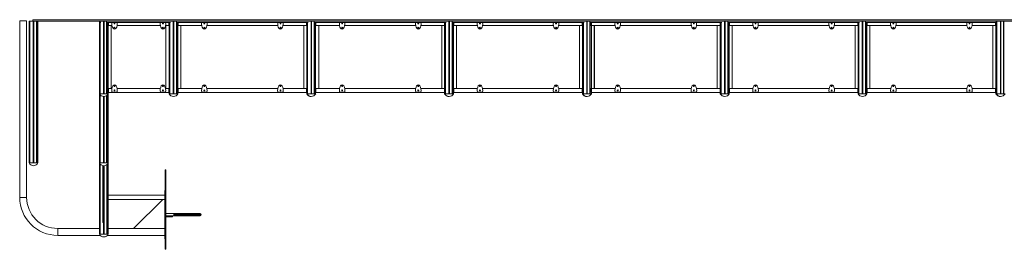
# Model space of a CAD drawing. Units: millimetres. Extents: x 42499 to 176759, y 29107 to 110887.
# Drawn here: x 92990 to 107246, y 42940 to 46258 of the extents above; entities that cross this region are included whole.
import ezdxf

# ---------------------------------------------------------------- set-up
doc = ezdxf.new("R2010")
doc.units = ezdxf.units.MM

msp = doc.modelspace()

# ---------------------------------------------------------------- linework, layer by layer
at = {"color": 7, "linetype": 'Continuous', "lineweight": 15}
for p, q in [((93090, 46240), (92990, 46240)), ((93126, 46238), (93126, 44188)), ((93127, 46238), (93126, 46238)), ((93127, 46238), (93127, 44188)), ((93133, 46238), (93127, 46238)), ((93133, 46238), (93133, 44188)), ((93133, 46238), (93137, 46238)), ((93137, 46238), (93137, 44188)), ((93186, 46238), (93137, 46238)), ((93137, 46238), (93137, 44188)), ((93137, 46238), (93137, 46238)), ((93180, 46258), (93180, 46238)), ((93180, 46258), (123180, 46258)), ((93180, 46238), (123180, 46238)), ((93186, 46238), (93186, 44188)), ((93186, 46238), (93194, 46238)), ((93194, 46238), (93194, 44188)), ((93232, 46238), (93194, 46238)), ((93232, 46238), (93232, 44188)), ((93232, 46238), (93235, 46238)), ((93235, 46238), (93235, 44188)), ((93235, 46238), (93238, 46238)), ((93238, 46238), (93238, 44188)), ((93254, 46238), (93238, 46238)), ((93254, 46238), (93254, 44188)), ((94144, 46238), (94144, 44188)), ((94144, 46238), (94144, 46238)), ((94144, 46238), (94144, 44188)), ((94144, 46238), (94144, 46238)), ((94144, 46238), (94144, 45188)), ((94150, 46238), (94144, 46238)), ((94150, 46238), (94150, 45188)), ((94150, 46238), (94154, 46238)), ((94154, 46238), (94154, 45188)), ((94157, 46238), (94154, 46238)), ((94154, 46238), (94154, 45188)), ((94154, 46238), (94154, 46238)), ((94157, 46218), (94157, 46238)), ((94163, 46218), (94157, 46218)), ((94203, 46238), (94163, 46238)), ((94203, 46238), (94203, 45188)), ((94203, 46238), (94211, 46238)), ((94211, 46238), (94211, 45188)), ((94249, 46238), (94211, 46238)), ((94249, 46238), (94249, 45188)), ((95172, 46218), (94249, 46218)), ((94252, 46218), (94252, 45188)), ((94255, 46218), (94255, 45188)), ((94265, 46218), (94265, 46176)), ((94267, 46218), (94267, 46176)), ((94272, 46218), (94272, 46176)), ((94275, 46218), (94275, 46174)), ((95148, 46218), (95148, 46174)), ((95151, 46218), (95151, 46176)), ((95156, 46218), (95156, 46176)), ((95158, 46218), (95158, 46176)), ((95159, 46218), (95159, 45188)), ((95163, 46218), (95163, 45188)), ((95163, 46218), (95163, 45188)), ((95212, 46238), (95172, 46238)), ((95212, 46238), (95212, 45188)), ((95212, 46238), (95220, 46238)), ((95220, 46238), (95220, 45188)), ((95258, 46238), (95220, 46238)), ((95258, 46238), (95258, 45188)), ((97168, 46218), (95258, 46218)), ((95260, 46218), (95260, 45188)), ((95264, 46218), (95264, 45188)), ((95274, 46218), (95274, 46176)), ((95276, 46218), (95276, 46176)), ((95281, 46218), (95281, 46176)), ((95284, 46218), (95284, 46174)), ((97144, 46218), (97144, 46174)), ((97147, 46218), (97147, 46176)), ((97152, 46218), (97152, 46176)), ((97154, 46218), (97154, 46176)), ((97155, 46218), (97155, 45188)), ((97159, 46218), (97159, 45188)), ((97159, 46218), (97159, 45188)), ((97208, 46238), (97168, 46238)), ((97208, 46238), (97208, 45188)), ((97208, 46238), (97216, 46238)), ((97216, 46238), (97216, 45188)), ((97254, 46238), (97216, 46238)), ((97254, 46238), (97254, 45188)), ((99164, 46218), (97254, 46218)), ((97256, 46218), (97256, 45188)), ((97260, 46218), (97260, 45188)), ((97270, 46218), (97270, 46176)), ((97272, 46218), (97272, 46176)), ((97277, 46218), (97277, 46176)), ((97280, 46218), (97280, 46174)), ((99140, 46218), (99140, 46174)), ((99143, 46218), (99143, 46176)), ((99148, 46218), (99148, 46176)), ((99150, 46218), (99150, 46176)), ((99151, 46218), (99151, 45188)), ((99155, 46218), (99155, 45188)), ((99155, 46218), (99155, 45188)), ((99204, 46238), (99164, 46238)), ((99204, 46238), (99204, 45188)), ((99204, 46238), (99212, 46238)), ((99212, 46238), (99212, 45188)), ((99250, 46238), (99212, 46238)), ((99250, 46238), (99250, 45188)), ((101161, 46218), (99250, 46218)), ((99252, 46218), (99252, 45188)), ((99255, 46218), (99255, 45188)), ((99265, 46218), (99265, 46176)), ((99267, 46218), (99267, 46176)), ((99272, 46218), (99272, 46176)), ((99275, 46218), (99275, 46174)), ((101135, 46218), (101135, 46174)), ((101138, 46218), (101138, 46176)), ((101143, 46218), (101143, 46176)), ((101145, 46218), (101145, 46176)), ((101147, 46218), (101147, 45188)), ((101151, 46218), (101151, 45188)), ((101151, 46218), (101151, 45188)), ((101200, 46238), (101161, 46238)), ((101200, 46238), (101200, 45188)), ((101200, 46238), (101208, 46238)), ((101208, 46238), (101208, 45188)), ((101246, 46238), (101208, 46238)), ((101246, 46238), (101246, 45188)), ((103156, 46218), (101246, 46218)), ((101248, 46218), (101248, 45188)), ((101251, 46218), (101251, 45188)), ((101263, 46218), (101263, 46176)), ((101268, 46218), (101268, 46176)), ((101271, 46218), (101271, 46174)), ((103131, 46218), (103131, 46174)), ((103134, 46218), (103134, 46176)), ((103139, 46218), (103139, 46176)), ((103140, 46218), (103140, 46176)), ((103142, 46218), (103142, 45188)), ((103146, 46218), (103146, 45188)), ((103146, 46218), (103146, 45188)), ((103195, 46238), (103156, 46238)), ((103195, 46238), (103195, 45188)), ((103195, 46238), (103203, 46238)), ((103203, 46238), (103203, 45188)), ((103241, 46238), (103203, 46238)), ((103241, 46238), (103241, 45188)), ((105150, 46218), (103241, 46218)), ((103243, 46218), (103243, 45188)), ((103246, 46218), (103246, 45188)), ((103256, 46218), (103256, 46176)), ((103258, 46218), (103258, 46176)), ((103263, 46218), (103263, 46176)), ((103266, 46218), (103266, 46174)), ((105126, 46218), (105126, 46174)), ((105129, 46218), (105129, 46176)), ((105134, 46218), (105134, 46176)), ((105137, 46218), (105137, 45188)), ((105141, 46218), (105141, 45188)), ((105141, 46218), (105141, 45188)), ((105190, 46238), (105150, 46238)), ((105190, 46238), (105190, 45188)), ((105190, 46238), (105198, 46238)), ((105198, 46238), (105198, 45188)), ((105236, 46238), (105198, 46238)), ((105236, 46238), (105236, 45188)), ((107130, 46218), (105236, 46218)), ((105238, 46218), (105238, 45188)), ((105241, 46218), (105241, 45188)), ((105251, 46218), (105251, 46176)), ((105253, 46218), (105253, 46176)), ((105258, 46218), (105258, 46176)), ((105261, 46218), (105261, 46174)), ((107121, 46218), (107121, 46174)), ((107124, 46218), (107124, 46176)), ((107129, 46218), (107129, 46176)), ((107130, 46238), (107130, 45188)), ((107136, 46238), (107130, 46238)), ((107136, 46238), (107136, 45188)), ((107136, 46238), (107140, 46238)), ((107140, 46238), (107140, 45188)), ((107189, 46238), (107140, 46238)), ((107140, 46238), (107140, 45188)), ((107140, 46238), (107140, 46238)), ((107189, 46238), (107189, 45188)), ((107189, 46238), (107197, 46238)), ((107197, 46238), (107197, 45188)), ((107235, 46238), (107197, 46238)), ((107235, 46238), (107235, 45188)), ((107235, 46238), (107238, 46238)), ((107238, 46238), (107238, 45188)), ((107238, 46238), (107241, 46238)), ((107241, 46238), (107241, 45188)), ((107256, 46238), (107241, 46238)), ((94265, 46176), (94267, 46176)), ((94267, 46176), (94272, 46176)), ((94271, 46176), (94271, 45263)), ((94271, 46176), (94271, 45263)), ((94271, 46176), (94271, 45263)), ((94272, 46176), (94275, 46176)), ((94275, 46174), (94275, 46176)), ((94275, 46174), (94275, 46174)), ((94326, 46174), (94275, 46174)), ((94315, 45264), (94315, 46174)), ((94315, 46174), (94315, 45264)), ((95027, 46174), (94401, 46174)), ((95148, 46174), (95102, 46174)), ((95108, 46174), (95108, 45264)), ((95151, 46176), (95148, 46176)), ((95156, 46176), (95151, 46176)), ((95152, 46176), (95152, 45263)), ((95153, 46176), (95153, 45263)), ((95158, 46176), (95156, 46176)), ((95274, 46176), (95276, 46176)), ((95276, 46176), (95281, 46176)), ((95279, 46176), (95279, 45263)), ((95281, 46176), (95284, 46176)), ((95283, 46174), (95283, 46176)), ((95283, 46174), (95284, 46174)), ((95625, 46174), (95284, 46174)), ((95323, 46174), (95323, 45264)), ((95324, 45264), (95324, 46174)), ((96728, 46174), (95700, 46174)), ((97144, 46174), (96802, 46174)), ((97104, 46174), (97104, 45264)), ((97147, 46176), (97144, 46176)), ((97152, 46176), (97147, 46176)), ((97147, 46176), (97147, 45263)), ((97149, 46176), (97149, 45263)), ((97154, 46176), (97152, 46176)), ((97270, 46176), (97272, 46176)), ((97272, 46176), (97277, 46176)), ((97275, 46176), (97275, 45263)), ((97277, 46176), (97280, 46176)), ((97279, 46174), (97279, 46176)), ((97279, 46174), (97280, 46174)), ((97621, 46174), (97280, 46174)), ((97319, 46174), (97319, 45264)), ((97320, 45264), (97320, 46174)), ((98723, 46174), (97696, 46174)), ((99140, 46174), (98798, 46174)), ((99100, 46174), (99100, 45264)), ((99143, 46176), (99140, 46176)), ((99148, 46176), (99143, 46176)), ((99143, 46176), (99143, 45263)), ((99144, 46176), (99144, 45263)), ((99150, 46176), (99148, 46176)), ((99265, 46176), (99267, 46176)), ((99267, 46176), (99272, 46176)), ((99271, 46176), (99271, 45263)), ((99272, 46176), (99275, 46176)), ((99274, 46174), (99274, 46176)), ((99274, 46174), (99275, 46174)), ((99617, 46174), (99275, 46174)), ((99314, 46174), (99314, 45264)), ((99315, 45264), (99315, 46174)), ((100719, 46174), (99691, 46174)), ((101135, 46174), (100794, 46174)), ((101095, 46174), (101095, 45264)), ((101138, 46176), (101135, 46176)), ((101143, 46176), (101138, 46176)), ((101138, 46176), (101138, 45263)), ((101140, 46176), (101140, 45263)), ((101145, 46176), (101143, 46176)), ((101261, 46176), (101263, 46176)), ((101263, 46176), (101268, 46176)), ((101267, 46176), (101267, 45263)), ((101268, 46176), (101271, 46176)), ((101269, 46174), (101269, 46176)), ((101269, 46174), (101271, 46174)), ((101612, 46174), (101271, 46174)), ((101309, 46174), (101309, 45264)), ((101311, 45264), (101311, 46174)), ((102714, 46174), (101687, 46174)), ((103131, 46174), (102789, 46174)), ((103091, 46174), (103091, 45264)), ((103134, 46176), (103131, 46176)), ((103139, 46176), (103134, 46176)), ((103134, 46176), (103134, 45263)), ((103135, 46176), (103135, 45263)), ((103140, 46176), (103139, 46176)), ((103256, 46176), (103258, 46176)), ((103258, 46176), (103263, 46176)), ((103262, 46176), (103262, 45263)), ((103263, 46176), (103266, 46176)), ((103265, 46174), (103265, 46176)), ((103265, 46174), (103266, 46174)), ((103607, 46174), (103266, 46174)), ((103305, 46174), (103305, 45264)), ((103306, 45264), (103306, 46174)), ((104710, 46174), (103682, 46174)), ((105126, 46174), (104785, 46174)), ((105086, 46174), (105086, 45264)), ((105129, 46176), (105126, 46176)), ((105134, 46176), (105129, 46176)), ((105130, 46176), (105130, 45263)), ((105136, 46176), (105134, 46176)), ((105251, 46176), (105253, 46176)), ((105253, 46176), (105258, 46176)), ((105257, 46176), (105257, 45263)), ((105257, 46176), (105257, 45263)), ((105258, 46176), (105261, 46176)), ((105602, 46174), (105261, 46174)), ((105301, 45264), (105301, 46174)), ((106705, 46174), (105677, 46174)), ((107121, 46174), (106780, 46174)), ((107081, 46174), (107081, 45264)), ((107082, 45264), (107082, 46174)), ((107124, 46176), (107121, 46176)), ((107121, 46174), (107122, 46174)), ((107122, 46174), (107122, 46176)), ((107129, 46176), (107124, 46176)), ((107126, 46176), (107126, 45263)), ((107130, 46176), (107129, 46176)), ((94265, 45210), (94265, 45263)), ((94265, 45263), (94267, 45263)), ((94267, 45210), (94265, 45210)), ((94267, 45210), (94267, 45263)), ((94267, 45263), (94272, 45263)), ((94272, 45210), (94267, 45210)), ((94271, 45210), (94271, 43158)), ((94271, 45210), (94271, 44188)), ((94271, 45210), (94271, 45188)), ((94272, 45210), (94272, 45263)), ((94272, 45263), (94275, 45263)), ((94272, 45210), (94275, 45210)), ((94275, 45264), (94275, 45264)), ((94275, 45264), (94275, 45263)), ((94326, 45264), (94275, 45264)), ((94275, 45208), (94275, 45264)), ((94275, 45210), (94275, 45208)), ((94275, 45208), (94275, 45208)), ((95148, 45208), (94275, 45208)), ((94401, 45209), (94326, 45209)), ((95027, 45264), (94401, 45264)), ((95102, 45209), (95027, 45209)), ((95148, 45264), (95102, 45264)), ((95148, 45208), (95148, 45264)), ((95151, 45263), (95148, 45263)), ((95151, 45210), (95148, 45210)), ((95151, 45210), (95151, 45263)), ((95156, 45263), (95151, 45263)), ((95151, 45210), (95156, 45210)), ((95152, 45210), (95152, 45188)), ((95153, 45210), (95153, 45188)), ((95156, 45210), (95156, 45263)), ((95158, 45263), (95156, 45263)), ((95156, 45210), (95158, 45210)), ((95158, 45210), (95158, 45263)), ((95274, 45210), (95274, 45263)), ((95274, 45263), (95276, 45263)), ((95276, 45210), (95274, 45210)), ((95276, 45210), (95276, 45263)), ((95276, 45263), (95281, 45263)), ((95281, 45210), (95276, 45210)), ((95279, 45210), (95279, 45188)), ((95281, 45210), (95281, 45263)), ((95281, 45263), (95284, 45263)), ((95281, 45210), (95284, 45210)), ((95283, 45264), (95283, 45263)), ((95283, 45264), (95284, 45264)), ((95283, 45210), (95283, 45208)), ((95283, 45208), (95284, 45208)), ((95625, 45264), (95284, 45264)), ((95284, 45208), (95284, 45264)), ((97144, 45208), (95284, 45208)), ((95700, 45209), (95625, 45209)), ((96728, 45264), (95700, 45264)), ((96803, 45209), (96727, 45209)), ((97144, 45264), (96802, 45264)), ((97144, 45208), (97144, 45264)), ((97147, 45263), (97144, 45263)), ((97147, 45210), (97144, 45210)), ((97147, 45210), (97147, 45263)), ((97152, 45263), (97147, 45263)), ((97147, 45210), (97152, 45210)), ((97147, 45210), (97147, 45188)), ((97149, 45210), (97149, 45188)), ((97152, 45210), (97152, 45263)), ((97154, 45263), (97152, 45263)), ((97152, 45210), (97154, 45210)), ((97154, 45210), (97154, 45263)), ((97270, 45210), (97270, 45263)), ((97270, 45263), (97272, 45263)), ((97272, 45210), (97270, 45210)), ((97272, 45210), (97272, 45263)), ((97272, 45263), (97277, 45263)), ((97277, 45210), (97272, 45210)), ((97275, 45210), (97275, 45188)), ((97277, 45210), (97277, 45263)), ((97277, 45263), (97280, 45263)), ((97277, 45210), (97280, 45210)), ((97279, 45264), (97279, 45263)), ((97279, 45264), (97280, 45264)), ((97279, 45210), (97279, 45208)), ((97279, 45208), (97280, 45208)), ((97621, 45264), (97280, 45264)), ((97280, 45208), (97280, 45264)), ((99140, 45208), (97280, 45208)), ((97696, 45209), (97621, 45209)), ((98723, 45264), (97696, 45264)), ((98798, 45209), (98723, 45209)), ((99140, 45264), (98798, 45264)), ((99140, 45208), (99140, 45264)), ((99143, 45263), (99140, 45263)), ((99143, 45210), (99140, 45210)), ((99143, 45210), (99143, 45263)), ((99148, 45263), (99143, 45263)), ((99143, 45210), (99148, 45210)), ((99143, 45210), (99143, 45188)), ((99144, 45210), (99144, 45188)), ((99148, 45210), (99148, 45263)), ((99150, 45263), (99148, 45263)), ((99148, 45210), (99150, 45210)), ((99150, 45210), (99150, 45263)), ((99265, 45210), (99265, 45263)), ((99265, 45263), (99267, 45263)), ((99267, 45210), (99265, 45210)), ((99267, 45210), (99267, 45263)), ((99267, 45263), (99272, 45263)), ((99272, 45210), (99267, 45210)), ((99271, 45210), (99271, 45188)), ((99272, 45210), (99272, 45263)), ((99272, 45263), (99275, 45263)), ((99272, 45210), (99275, 45210)), ((99274, 45264), (99275, 45264)), ((99274, 45264), (99274, 45263)), ((99274, 45210), (99274, 45208)), ((99274, 45208), (99275, 45208)), ((99617, 45264), (99275, 45264)), ((99275, 45208), (99275, 45264)), ((101135, 45208), (99275, 45208)), ((99692, 45209), (99616, 45209)), ((100719, 45264), (99691, 45264)), ((100794, 45209), (100719, 45209)), ((101135, 45264), (100794, 45264)), ((101135, 45208), (101135, 45264)), ((101138, 45263), (101135, 45263)), ((101138, 45210), (101135, 45210)), ((101138, 45210), (101138, 45263)), ((101143, 45263), (101138, 45263)), ((101138, 45210), (101143, 45210)), ((101138, 45210), (101138, 45188)), ((101140, 45210), (101140, 45188)), ((101143, 45210), (101143, 45263)), ((101145, 45263), (101143, 45263)), ((101143, 45210), (101145, 45210)), ((101145, 45210), (101145, 45263)), ((101261, 45263), (101263, 45263)), ((101263, 45210), (101261, 45210)), ((101263, 45210), (101263, 45263)), ((101263, 45263), (101268, 45263)), ((101268, 45210), (101263, 45210)), ((101267, 45210), (101267, 45188)), ((101268, 45210), (101268, 45263)), ((101268, 45263), (101271, 45263)), ((101268, 45210), (101271, 45210)), ((101269, 45264), (101271, 45264)), ((101269, 45264), (101269, 45263)), ((101269, 45210), (101269, 45208)), ((101269, 45208), (101271, 45208)), ((101612, 45264), (101271, 45264)), ((101271, 45208), (101271, 45264)), ((103131, 45208), (101271, 45208)), ((101687, 45209), (101612, 45209)), ((102714, 45264), (101687, 45264)), ((102789, 45209), (102714, 45209)), ((103131, 45264), (102789, 45264)), ((103131, 45208), (103131, 45264)), ((103134, 45263), (103131, 45263)), ((103134, 45210), (103131, 45210)), ((103134, 45210), (103134, 45263)), ((103139, 45263), (103134, 45263)), ((103134, 45210), (103139, 45210)), ((103134, 45210), (103134, 45188)), ((103135, 45210), (103135, 45188)), ((103139, 45210), (103139, 45263)), ((103140, 45263), (103139, 45263)), ((103139, 45210), (103140, 45210)), ((103140, 45210), (103140, 45263)), ((103256, 45210), (103256, 45263)), ((103256, 45263), (103258, 45263)), ((103258, 45210), (103256, 45210)), ((103258, 45210), (103258, 45263)), ((103258, 45263), (103263, 45263)), ((103263, 45210), (103258, 45210)), ((103262, 45210), (103262, 45188)), ((103263, 45210), (103263, 45263)), ((103263, 45263), (103266, 45263)), ((103263, 45210), (103266, 45210)), ((103265, 45264), (103266, 45264)), ((103265, 45264), (103265, 45263)), ((103265, 45210), (103265, 45208)), ((103265, 45208), (103266, 45208)), ((103607, 45264), (103266, 45264)), ((103266, 45208), (103266, 45264)), ((105126, 45208), (103266, 45208)), ((103682, 45209), (103607, 45209)), ((104710, 45264), (103682, 45264)), ((104785, 45209), (104710, 45209)), ((105126, 45264), (104785, 45264)), ((105126, 45208), (105126, 45264)), ((105129, 45263), (105126, 45263)), ((105129, 45210), (105126, 45210)), ((105129, 45210), (105129, 45263)), ((105134, 45263), (105129, 45263)), ((105129, 45210), (105134, 45210)), ((105130, 45210), (105130, 45188)), ((105134, 45210), (105134, 45263)), ((105136, 45263), (105134, 45263)), ((105134, 45210), (105136, 45210)), ((105251, 45210), (105251, 45263)), ((105251, 45263), (105253, 45263)), ((105253, 45210), (105251, 45210)), ((105253, 45210), (105253, 45263)), ((105253, 45263), (105258, 45263)), ((105258, 45210), (105253, 45210)), ((105257, 45210), (105257, 45188)), ((105257, 45210), (105257, 45188)), ((105258, 45210), (105258, 45263)), ((105258, 45263), (105261, 45263)), ((105258, 45210), (105261, 45210)), ((105602, 45264), (105261, 45264)), ((105261, 45208), (105261, 45264)), ((107121, 45208), (105261, 45208)), ((105677, 45209), (105602, 45209)), ((106705, 45264), (105677, 45264)), ((106780, 45209), (106705, 45209)), ((107121, 45264), (106780, 45264)), ((107121, 45208), (107121, 45264)), ((107121, 45264), (107122, 45264)), ((107124, 45263), (107121, 45263)), ((107124, 45210), (107121, 45210)), ((107121, 45208), (107122, 45208)), ((107122, 45264), (107122, 45263)), ((107122, 45210), (107122, 45208)), ((107124, 45210), (107124, 45263)), ((107129, 45263), (107124, 45263)), ((107124, 45210), (107129, 45210)), ((107126, 45210), (107126, 45188)), ((107129, 45210), (107129, 45263)), ((107130, 45263), (107129, 45263)), ((107129, 45210), (107130, 45210)), ((94144, 45188), (94144, 45188)), ((94271, 45187), (94144, 45187)), ((94154, 45188), (94150, 45188)), ((94150, 45177), (94150, 44188)), ((94154, 45172), (94154, 44188)), ((94154, 45172), (94154, 44188)), ((94211, 45188), (94203, 45188)), ((94203, 45148), (94203, 44188)), ((94211, 45148), (94211, 44188)), ((94255, 45188), (94249, 45188)), ((94249, 45161), (94249, 44188)), ((94252, 45163), (94252, 44188)), ((94255, 45166), (94255, 44188)), ((94270, 45187), (94270, 44188)), ((94271, 45188), (94271, 45188)), ((95152, 45188), (95152, 45188)), ((95153, 45187), (95152, 45187)), ((95153, 45188), (95153, 45188)), ((95280, 45187), (95153, 45187)), ((95163, 45188), (95159, 45188)), ((95220, 45188), (95212, 45188)), ((95264, 45188), (95258, 45188)), ((95280, 45188), (95279, 45188)), ((97147, 45188), (97147, 45188)), ((97148, 45187), (97147, 45187)), ((97149, 45188), (97148, 45188)), ((97275, 45187), (97148, 45187)), ((97159, 45188), (97155, 45188)), ((97216, 45188), (97208, 45188)), ((97260, 45188), (97254, 45188)), ((97275, 45188), (97275, 45188)), ((99143, 45188), (99142, 45188)), ((99144, 45187), (99142, 45187)), ((99144, 45188), (99144, 45188)), ((99271, 45187), (99144, 45187)), ((99155, 45188), (99151, 45188)), ((99212, 45188), (99204, 45188)), ((99255, 45188), (99250, 45188)), ((99271, 45188), (99271, 45188)), ((101138, 45188), (101138, 45188)), ((101140, 45187), (101138, 45187)), ((101140, 45188), (101140, 45188)), ((101267, 45187), (101140, 45187)), ((101151, 45188), (101147, 45188)), ((101208, 45188), (101200, 45188)), ((101251, 45188), (101246, 45188)), ((101267, 45188), (101267, 45188)), ((103134, 45188), (103134, 45188)), ((103135, 45187), (103134, 45187)), ((103135, 45188), (103135, 45188)), ((103262, 45187), (103135, 45187)), ((103146, 45188), (103142, 45188)), ((103203, 45188), (103195, 45188)), ((103246, 45188), (103241, 45188)), ((103262, 45188), (103262, 45188)), ((105130, 45188), (105130, 45188)), ((105257, 45187), (105130, 45187)), ((105141, 45188), (105137, 45188)), ((105198, 45188), (105190, 45188)), ((105241, 45188), (105236, 45188)), ((105257, 45188), (105257, 45188)), ((105257, 45188), (105257, 45188)), ((105257, 45187), (105257, 45187)), ((107126, 45188), (107125, 45188)), ((107130, 45187), (107125, 45187)), ((107130, 45188), (107130, 45188)), ((107257, 45187), (107130, 45187)), ((107140, 45188), (107136, 45188)), ((107197, 45188), (107189, 45188)), ((107190, 45147), (107191, 45147)), ((107241, 45188), (107235, 45188)), ((93126, 44188), (93126, 44188)), ((93127, 44187), (93126, 44187)), ((93127, 44188), (93127, 44188)), ((93254, 44187), (93127, 44187)), ((93137, 44188), (93133, 44188)), ((93194, 44188), (93186, 44188)), ((93238, 44188), (93232, 44188)), ((93254, 44188), (93254, 44188)), ((94144, 44188), (94143, 44188)), ((94143, 44187), (94144, 44186)), ((94144, 44187), (94143, 44187)), ((94144, 44188), (94144, 44188)), ((94271, 44187), (94144, 44187)), ((94144, 44186), (94144, 43240)), ((94144, 44186), (94144, 43158)), ((94145, 44185), (94145, 43158)), ((94154, 44188), (94150, 44188)), ((94151, 44175), (94151, 43158)), ((94155, 44171), (94155, 43158)), ((94155, 44170), (94155, 43158)), ((94193, 43329), (94193, 44149)), ((94201, 43329), (94201, 44148)), ((94211, 44188), (94203, 44188)), ((94204, 44148), (94204, 43158)), ((94207, 44147), (94208, 44147)), ((94212, 44148), (94212, 43158)), ((94255, 44188), (94249, 44188)), ((94250, 44162), (94250, 43158)), ((94252, 44163), (94252, 43158)), ((94256, 44166), (94256, 43158)), ((94271, 44188), (94270, 44188)), ((94271, 44188), (94271, 44188)), ((94271, 44187), (94271, 44187)), ((95104, 44090), (95094, 44090)), ((95094, 44090), (95094, 42940)), ((95104, 44090), (95104, 42940)), ((95094, 43790), (95090, 43790)), ((95090, 43790), (95090, 43090)), ((93090, 43690), (92990, 43690)), ((94639, 43239), (95060, 43660)), ((95090, 43660), (95060, 43660)), ((95104, 43455), (95231, 43455)), ((95104, 43425), (95231, 43425)), ((95104, 43410), (95204, 43410)), ((95204, 43410), (95204, 43425)), ((95222, 43441), (95222, 43439)), ((95619, 43441), (95222, 43441)), ((95222, 43439), (95619, 43439)), ((95231, 43455), (95605, 43455)), ((95231, 43453), (95231, 43455)), ((95231, 43425), (95231, 43426)), ((95605, 43425), (95231, 43425)), ((93540, 43240), (93540, 43140)), ((94201, 43329), (94193, 43329)), ((95090, 43239), (94639, 43239)), ((94144, 43158), (94144, 43158)), ((94145, 43158), (94144, 43158)), ((94144, 43157), (94144, 43157)), ((94271, 43157), (94144, 43157)), ((94155, 43158), (94151, 43158)), ((94212, 43158), (94204, 43158)), ((94256, 43158), (94250, 43158)), ((94271, 43158), (94271, 43158)), ((95094, 43090), (95090, 43090)), ((95104, 42940), (95094, 42940))]:
    msp.add_line(p, q, dxfattribs=at)
at = {"color": 7, "linetype": 'Continuous', "lineweight": 15, "flags": 128}
msp.add_lwpolyline([(107189, 45147), (107190, 45147), (107191, 45147)], dxfattribs=at)
at = {"color": 7, "linetype": 'Continuous', "lineweight": 15}
for centre in [(94363, 46203), (95064, 46202), (95663, 46202), (96765, 46202), (97658, 46202), (98761, 46202), (99654, 46202), (100756, 46202), (101649, 46202), (102752, 46202), (103645, 46202), (104747, 46202), (105640, 46202), (106742, 46202), (94363, 46143), (95064, 46142), (95663, 46142), (96765, 46142), (97658, 46142), (98761, 46142), (99654, 46142), (100756, 46142), (101649, 46142), (102752, 46142), (103645, 46142), (104747, 46142), (105640, 46142), (106742, 46142), (94363, 45296), (94363, 45236), (95064, 45296), (95064, 45236), (95663, 45296), (95663, 45236), (96765, 45296), (96765, 45236), (97658, 45296), (97658, 45236), (98761, 45296), (98761, 45236), (99654, 45296), (99654, 45236), (100756, 45296), (100756, 45236), (101649, 45296), (101649, 45236), (102752, 45296), (102752, 45236), (103645, 45296), (103645, 45236), (104747, 45296), (104747, 45236), (105640, 45296), (105640, 45236), (106742, 45296), (106742, 45236)]:
    msp.add_circle(centre, 6, dxfattribs=at)
for centre, radius, start, end in [((94207, 45218), 70.4, 205.5846, 270), ((94207, 45218), 70.4, 270, 334.4154), ((95216, 45218), 70.4, 205.5846, 270.1997), ((95216, 45218), 70.4, 205.5846, 270), ((95216, 45218), 70.4, 270, 334.4154), ((97210, 45218), 70.4, 205.5846, 270.6147), ((97212, 45218), 70.4, 205.5846, 270), ((97212, 45218), 70.4, 270, 334.4154), ((99206, 45218), 70.4, 205.5846, 270.6795), ((99208, 45218), 70.4, 205.5846, 270), ((99208, 45218), 70.4, 270, 334.4154), ((101202, 45218), 70.4, 205.5846, 270.821), ((101204, 45218), 70.4, 205.5846, 270), ((101204, 45218), 70.4, 270, 334.4154), ((103197, 45218), 70.4, 205.5846, 270.5379), ((103199, 45218), 70.4, 205.5846, 270), ((103199, 45218), 70.4, 270, 334.4154), ((105194, 45218), 70.4, 205.5846, 270), ((105194, 45218), 70.4, 270, 334.4154), ((105194, 45218), 70.4, 270, 334.4154), ((107189, 45218), 70.4, 205.5846, 271.7069), ((107193, 45218), 70.4, 205.5846, 270), ((107193, 45218), 70.4, 270, 334.4154), ((93190, 44218), 70.4, 205.5846, 270.2771), ((93190, 44218), 70.4, 205.5846, 270), ((93190, 44218), 70.4, 270, 334.4154), ((94207, 44218), 70.4, 205.5846, 270), ((94207, 44218), 70.4, 270, 334.4154), ((94208, 44218), 70.4, 270, 334.4154), ((93540, 43690), 550, 180, 270), ((93540, 43690), 450, 180, 270), ((95605, 43441), 14, 0, 90), ((95605, 43439), 14, 270, 0), ((94208, 43188), 70.4, 205.5846, 270), ((94208, 43188), 70.4, 205.5846, 270), ((94208, 43188), 70.4, 223.2123, 270), ((94208, 43188), 70.4, 270, 334.4154)]:
    msp.add_arc(centre, radius, start, end, dxfattribs=at)
for centre, major_axis, start_param, end_param in [((94363, 46203), (0, -80), 4.523745, 8.042626), ((95064, 46202), (0, -80), 4.522453, 8.043918), ((95663, 46202), (0, -80), 4.522453, 8.043918), ((96765, 46202), (0, -80), 4.522453, 8.043918), ((97658, 46202), (0, -80), 4.522453, 8.043918), ((98761, 46202), (0, -80), 4.522453, 8.043918), ((99654, 46202), (0, -80), 4.522453, 8.043918), ((100756, 46202), (0, -80), 4.522453, 8.043918), ((101649, 46202), (0, -80), 4.522453, 8.043918), ((102752, 46202), (0, -80), 4.522453, 8.043918), ((103645, 46202), (0, -80), 4.522453, 8.043918), ((104747, 46202), (0, -80), 4.522453, 8.043918), ((105640, 46202), (0, -80), 4.522453, 8.043918), ((106742, 46202), (0, -80), 4.522453, 8.043918), ((94363, 45236), (0, 80), 4.360164, 8.206206), ((95064, 45236), (0, 80), 4.358813, 8.207558), ((95663, 45236), (0, 80), 4.358813, 8.207558), ((96765, 45236), (0, 80), 4.358813, 8.207558), ((97658, 45236), (0, 80), 4.358813, 8.207558), ((98761, 45236), (0, 80), 4.358813, 8.207558), ((99654, 45236), (0, 80), 4.358813, 8.207558), ((100756, 45236), (0, 80), 4.358813, 8.207558), ((101649, 45236), (0, 80), 4.358813, 8.207558), ((102752, 45236), (0, 80), 4.358813, 8.207558), ((103645, 45236), (0, 80), 4.358813, 8.207558), ((104747, 45236), (0, 80), 4.358813, 8.207558), ((105640, 45236), (0, 80), 4.358813, 8.207558), ((106742, 45236), (0, 80), 4.358813, 8.207558)]:
    msp.add_ellipse(centre, major_axis=major_axis, ratio=0.5, start_param=start_param, end_param=end_param, dxfattribs=at)
for points in [[(92990, 46240), (92990, 43690)], [(93090, 43690), (93090, 46240)], [(94144, 45188), (94144, 45187)], [(94271, 45187), (94271, 45188)], [(95152, 45188), (95152, 45187)], [(95153, 45188), (95153, 45187)], [(95280, 45187), (95280, 45188)], [(97147, 45188), (97147, 45187)], [(97148, 45188), (97148, 45187)], [(97275, 45187), (97275, 45188)], [(99142, 45188), (99142, 45187)], [(99144, 45188), (99144, 45187)], [(99271, 45187), (99271, 45188)], [(101138, 45188), (101138, 45187)], [(101140, 45188), (101140, 45187)], [(101267, 45187), (101267, 45188)], [(103134, 45188), (103134, 45187)], [(103135, 45188), (103135, 45187)], [(103262, 45187), (103262, 45188)], [(105130, 45188), (105130, 45187)], [(105257, 45187), (105257, 45188)], [(105257, 45187), (105257, 45188)], [(107125, 45188), (107125, 45187)], [(107130, 45188), (107130, 45187)], [(93126, 44188), (93126, 44187)], [(93127, 44188), (93127, 44187)], [(93254, 44187), (93254, 44188)], [(94143, 44188), (94143, 44187)], [(94144, 44188), (94144, 44187)], [(94271, 44187), (94271, 44188)], [(94271, 44187), (94271, 44188)], [(95090, 43720), (94271, 43720)], [(94271, 43660), (95060, 43660)], [(95619, 43439), (95619, 43441)], [(94144, 43240), (93540, 43240)], [(94640, 43240), (94271, 43240)], [(93540, 43140), (94156, 43140)], [(94144, 43158), (94144, 43157)], [(94144, 43158), (94144, 43157)], [(94259, 43140), (95090, 43140)], [(94271, 43157), (94271, 43158)]]:
    msp.add_open_spline(points, degree=1, dxfattribs=at)
for points, knots in [([(95222, 43441), (95222, 43441), (95222, 43442), (95222, 43444), (95224, 43447), (95225, 43449), (95226, 43450), (95228, 43452), (95230, 43452), (95231, 43453)], [0, 0, 0, 0, 0.031099, 0.25089, 0.395763, 0.545321, 0.690051, 0.838215, 1, 1, 1, 1]), ([(95231, 43426), (95229, 43427), (95227, 43428), (95225, 43431), (95224, 43433), (95222, 43435), (95222, 43437), (95222, 43439)], [0, 0, 0, 0, 0.292698, 0.441082, 0.593532, 0.749207, 1, 1, 1, 1])]:
    msp.add_open_spline(points, degree=3, knots=knots, dxfattribs=at)

doc.saveas('drawing.dxf')
